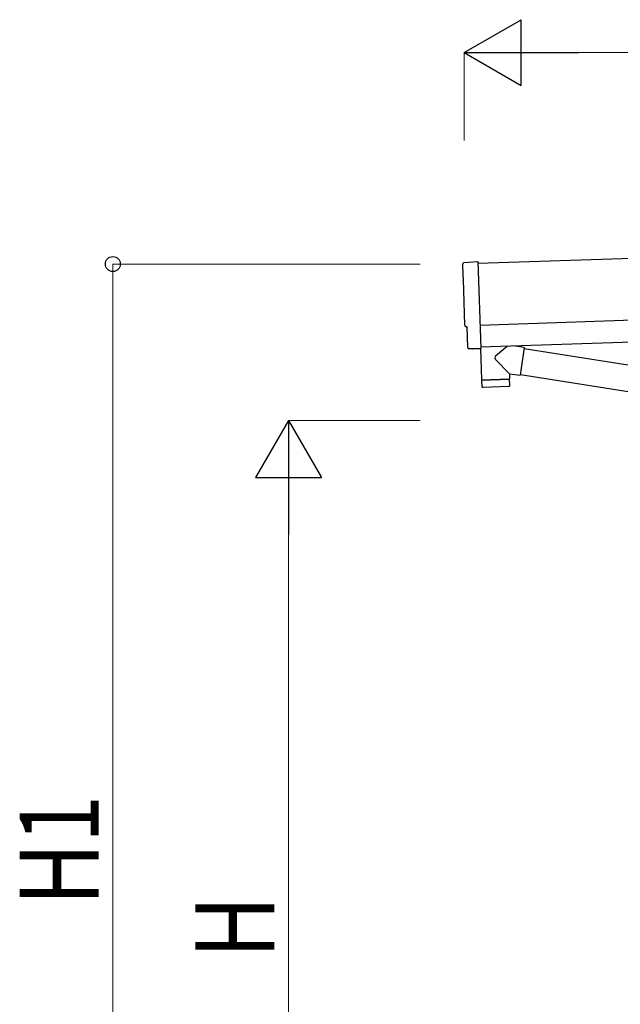
# Model space of a CAD drawing. Units: millimetres. Extents: x 0 to 33640, y 0 to 23760.
# Drawn here: x 10946 to 12313, y 10390 to 12632 of the extents above; entities that cross this region are included whole.
import ezdxf

# ---------------------------------------------------------------- set-up
doc = ezdxf.new("R2010")
doc.units = ezdxf.units.MM
for name, color, linetype, lineweight in [('YKK_13', 4, 'Continuous', 30), ('YKK_A1', 4, 'Continuous', 30), ('YKK_D', 6, 'Continuous', 13)]:
    doc.layers.add(name, color=color, linetype=linetype, lineweight=lineweight)
doc.styles.add('text-b', font='extslim2.shx', dxfattribs={"width": 0.8, "bigfont": 'extfont2.shx'})

msp = doc.modelspace()

# ---------------------------------------------------------------- linework, layer by layer
at = {"layer": 'YKK_13'}
for p, q in [((11957.4, 12079.3), (11988.9, 12082)), ((11988.9, 12082), (11995.5, 11884.2)), ((11964.5, 11932.6), (11963.9, 11932.6)), ((11966, 11885.6), (11964.5, 11932.6)), ((11995.5, 11884.2), (11995.5, 11883.2)), ((12056.8, 11889), (12029.6, 11866)), ((12094.5, 11885.7), (12068.6, 11889.4)), ((12094.5, 11885.7), (12085.5, 11822.7)), ((12094.2, 11883.9), (12416.8, 11832.5)), ((11975.9, 11882.6), (11969, 11882.7)), ((11976.6, 11882.9), (11977.3, 11883.5)), ((11977.3, 11883.5), (11995.5, 11883.2)), ((11995.1, 11883.2), (11997.5, 11812)), ((12061.1, 11826.2), (12029.6, 11858.7)), ((12061.1, 11826.2), (12085.5, 11822.7)), ((12061.1, 11826.2), (12061.5, 11814.2)), ((12085.8, 11824.5), (12406.4, 11773.5)), ((11997.5, 11812), (12061.5, 11814.2)), ((12061.5, 11813.2), (11997.5, 11811)), ((11997.5, 11811), (11998.2, 11798)), ((12058.8, 11797.1), (12001.3, 11795.1)), ((12002, 11812.2), (12002, 11811.2)), ((12057, 11814), (12057, 11813)), ((12061.7, 11800.1), (12061.5, 11813.2))]:
    msp.add_line(p, q, dxfattribs=at)
for centre, radius, start, end in [((12033, 11862.3), 5, 132.5647, 226.8831), ((12001.2, 11798.1), 3, 182.9092, 271.9575), ((12058.7, 11800.1), 3, 271.9092, 0.9092)]:
    msp.add_arc(centre, radius, start, end, dxfattribs=at)
for centre, major_axis, ratio, start_param, end_param in [((11957.7, 12076.3), (-3, -0.1), 0.99863, 4.764749, 6.297982), ((7196.8, 11847.1), (4760.7, 158.7), 0.99863, 6.268693, 6.297982), ((11963.7, 11937), (-4.4, -0.15), 0.99863, 6.268693, 7.853982), ((11969, 11885.7), (-2.11, -2.14), 0.9974, 5.525231, 7.04114), ((11975.9, 11883.6), (-0.704, -0.714), 0.9974, 0.757954, 1.570796)]:
    msp.add_ellipse(centre, major_axis=major_axis, ratio=ratio, start_param=start_param, end_param=end_param, dxfattribs=at)
at = {"layer": 'YKK_A1'}
for p, q in [((17372.1, 12256.3), (11989.1, 12076.9)), ((11995.4, 11887), (17378.4, 12066.4))]:
    msp.add_line(p, q, dxfattribs=at)
at = {"layer": 'YKK_A1', "ltscale": 25}
msp.add_line((11993.7, 11937), (17376.7, 12116.4), dxfattribs=at)
at = {"layer": 'YKK_D', "lineweight": -2}
for p, q in [((11958.1, 12557.4), (12088, 12632.4)), ((12088, 12482.4), (12088, 12632.4)), ((11958.1, 12557.4), (12088, 12482.4)), ((11958.1, 12557.4), (12217.9, 12557.4)), ((11558.1, 11719.9), (11483.1, 11590)), ((11558.1, 11719.9), (11633.1, 11590)), ((11558.1, 11719.9), (11558.1, 11460.1)), ((11483.1, 11590), (11633.1, 11590))]:
    msp.add_line(p, q, dxfattribs=at)
at = {"layer": 'YKK_D'}
for p, q in [((11958.1, 12357.4), (11958.1, 12558.4)), ((17257.7, 12557.4), (12108.1, 12557.4)), ((11858.1, 12075.9), (11157.1, 12075.9)), ((11158.1, 9364.9), (11158.1, 12075.9)), ((11858.1, 11719.9), (11557.1, 11719.9)), ((11558.1, 9514.9), (11558.1, 11569.9))]:
    msp.add_line(p, q, dxfattribs=at)
at = {"layer": 'YKK_D', "linetype": 'ByBlock', "lineweight": -2}
msp.add_circle((11158.1, 12075.9), 17, dxfattribs=at)

# ---------------------------------------------------------------- texts
at = {"layer": 'YKK_D', "style": 'text-b', "width": 0.8}
for s, p in [('H1', (11126.1, 10614.8)), ('H', (11526.1, 10494.4))]:
    msp.add_text(s, height=180, rotation=90, dxfattribs=at).set_placement(p)

doc.saveas('drawing.dxf')
